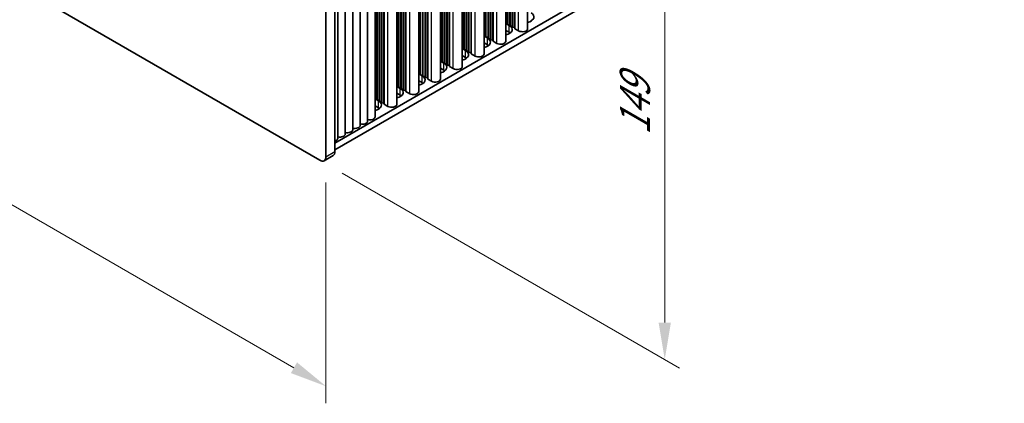
# Model space of a CAD drawing. Units: millimetres. Extents: x 0 to 8838, y 0 to 1405.
# Drawn here: x 292 to 526, y 494 to 585 of the extents above; entities that cross this region are included whole.
import ezdxf

# ---------------------------------------------------------------- set-up
doc = ezdxf.new("R2010")
doc.units = ezdxf.units.MM
doc.header["$LTSCALE"] = 3.5
doc.layers.get('Defpoints').update_dxf_attribs({"lineweight": 25})
for name, color, linetype, lineweight in [('Dimension (ISO)', 7, 'Continuous', 18), ('Visible (ISO)', 7, 'Continuous', 35), ('Visible Narrow (ISO)', 7, 'Continuous', 25)]:
    doc.layers.add(name, color=color, linetype=linetype, lineweight=lineweight)
doc.styles.add('Note Text (TK)', font='txt')
doc.dimstyles.new('Default - Method 1b (TK)', dxfattribs={"dimscale": 3.5, "dimtxt": 2.5, "dimasz": 2.5, "dimexe": 1, "dimexo": 1.5, "dimgap": 1, "dimtad": 1, "dimtoh": 1, "dimrnd": 1e-08, "dimdsep": 46, "dimtxsty": 'Note Text (TK)', "dimcen": 0.09, "dimdle": 5, "dimclrd": 100, "dimclre": 100, "dimclrt": 7, "dimadec": 1, "dimazin": 1, "dimtfac": 1, "dimtmove": 0, "dimatfit": 3, "dimfxl": 1, "dimtolj": 1, "dimlwd": -1, "dimlwe": -1, "dimarcsym": 0})

# ---------------------------------------------------------------- blocks, each defined once
blk = doc.blocks.new('*D6')
at = {"layer": 'Defpoints', "color": 0}
for p in [(131.58, 687.32), (364.92, 552.6), (364.92, 498.3)]:
    blk.add_point(p, dxfattribs=at)
at = {"layer": 'Dimension (ISO)', "color": 100}
for p, q in [((131.58, 681.26), (131.58, 628.98)), ((139.15, 628.65), (357.34, 502.68)), ((364.92, 546.54), (364.92, 494.26))]:
    blk.add_line(p, q, dxfattribs=at)
for points in [[(139.88, 629.91), (138.42, 627.38), (131.58, 633.02)], [(358.07, 503.94), (356.61, 501.41), (364.92, 498.3)]]:
    blk.add_solid(points, dxfattribs=at)
at = {"layer": 'Dimension (ISO)', "color": 7, "insert": (246.41, 574.89), "char_height": 8.75, "attachment_point": 4, "rotation": 330, "style": 'Note Text (TK)'}
blk.add_mtext('\\A1;{\\Q-30.000;\\W0.816;\\H0.816x;330}', dxfattribs=at)
blk = doc.blocks.new('*D8')
at = {"layer": 'Defpoints', "color": 0}
for p in [(363.51, 673.44), (363.51, 551.78), (445.18, 504.63)]:
    blk.add_point(p, dxfattribs=at)
at = {"layer": 'Dimension (ISO)', "color": 100}
for p, q in [((368.76, 670.41), (448.68, 624.27)), ((445.18, 617.54), (445.18, 513.38)), ((368.76, 548.75), (448.68, 502.61))]:
    blk.add_line(p, q, dxfattribs=at)
for points in [[(443.72, 617.54), (446.64, 617.54), (445.18, 626.29)], [(443.72, 513.38), (446.64, 513.38), (445.18, 504.63)]]:
    blk.add_solid(points, dxfattribs=at)
at = {"layer": 'Dimension (ISO)', "color": 7, "insert": (438.11, 557.73), "char_height": 8.75, "attachment_point": 4, "rotation": 90, "style": 'Note Text (TK)'}
blk.add_mtext('\\A1;{\\Q30.000;\\W0.816;\\H0.816x;149}', dxfattribs=at)

msp = doc.modelspace()

# ---------------------------------------------------------------- linework, layer by layer
at = {"layer": 'Visible (ISO)'}
for p, q in [((409.0439, 583.5425), (409.0439, 695.2393)), ((409.1146, 583.2568), (409.1146, 695.2801)), ((409.6095, 583.2159), (409.6095, 695.5659)), ((409.6803, 582.9302), (409.6803, 695.6067)), ((412.698, 582.9302), (412.698, 697.349)), ((407.5361, 579.9499), (407.5361, 694.3688)), ((407.9125, 584.1957), (407.9125, 694.5861)), ((407.9832, 583.9099), (407.9832, 694.6269)), ((408.4782, 583.8691), (408.4782, 694.9127)), ((408.5489, 583.5834), (408.5489, 694.9535)), ((402.3743, 576.9697), (402.3743, 691.3886)), ((402.7506, 581.2155), (402.7506, 691.6058)), ((402.8213, 580.9297), (402.8213, 691.6467)), ((403.3163, 580.8889), (403.3163, 691.9324)), ((403.387, 580.6031), (403.387, 691.9733)), ((403.882, 580.5623), (403.882, 692.259)), ((403.9527, 580.2765), (403.9527, 692.2999)), ((404.4477, 580.2357), (404.4477, 692.5856)), ((404.5184, 579.9499), (404.5184, 692.6265)), ((397.2124, 573.9895), (397.2124, 688.4084)), ((397.5887, 578.2353), (397.5887, 688.6256)), ((397.6594, 577.9495), (397.6594, 688.6665)), ((398.1544, 577.9087), (398.1544, 688.9522)), ((398.2251, 577.6229), (398.2251, 688.9931)), ((398.7201, 577.5821), (398.7201, 689.2788)), ((398.7908, 577.2963), (398.7908, 689.3197)), ((399.2858, 577.2555), (399.2858, 689.6054)), ((399.3565, 576.9697), (399.3565, 689.6463)), ((392.9925, 574.9285), (392.9925, 685.972)), ((393.0632, 574.6427), (393.0632, 686.0128)), ((393.5582, 574.6019), (393.5582, 686.2986)), ((393.6289, 574.3161), (393.6289, 686.3394)), ((394.1239, 574.2753), (394.1239, 686.6252)), ((394.1946, 573.9895), (394.1946, 686.666)), ((363.5062, 551.7808), (132.9894, 684.8698)), ((388.962, 571.2951), (388.962, 683.645)), ((389.0327, 571.0093), (389.0327, 683.6858)), ((392.0505, 571.0093), (392.0505, 685.4281)), ((392.4269, 575.2551), (392.4269, 685.6454)), ((392.4976, 574.9693), (392.4976, 685.6862)), ((386.8886, 568.0291), (386.8886, 682.4479)), ((387.265, 572.2749), (387.265, 682.6652)), ((387.3357, 571.9891), (387.3357, 682.706)), ((387.8307, 571.9483), (387.8307, 682.9918)), ((387.9014, 571.6625), (387.9014, 683.0326)), ((388.3963, 571.6217), (388.3963, 683.3184)), ((388.4671, 571.3359), (388.4671, 683.3592)), ((381.7267, 565.0489), (381.7267, 679.4677)), ((382.1031, 569.2947), (382.1031, 679.685)), ((382.1738, 569.0089), (382.1738, 679.7258)), ((382.6688, 568.9681), (382.6688, 680.0116)), ((382.7395, 568.6823), (382.7395, 680.0524)), ((383.2345, 568.6415), (383.2345, 680.3382)), ((383.3052, 568.3557), (383.3052, 680.379)), ((383.8001, 568.3149), (383.8001, 680.6648)), ((383.8709, 568.0291), (383.8709, 680.7056)), ((376.5649, 562.0687), (376.5649, 676.4875)), ((376.9412, 566.3144), (376.9412, 676.7048)), ((377.0119, 566.0287), (377.0119, 676.7456)), ((377.5069, 565.9878), (377.5069, 677.0314)), ((377.5776, 565.7021), (377.5776, 677.0722)), ((378.0726, 565.6613), (378.0726, 677.358)), ((378.1433, 565.3755), (378.1433, 677.3988)), ((378.6383, 565.3347), (378.6383, 677.6846)), ((378.709, 565.0489), (378.709, 677.7254)), ((373.0293, 560.0274), (373.0293, 674.4463)), ((374.7971, 561.048), (374.7971, 675.4669)), ((367.0417, 553.8221), (367.0417, 672.2141)), ((369.4938, 557.9862), (369.4938, 672.405)), ((371.2616, 559.0068), (371.2616, 673.4256)), ((364.9204, 670.9893), (364.9204, 552.5973)), ((367.726, 556.9656), (367.726, 671.3844)), ((525.6104, 647.413), (367.0417, 555.8633)), ((525.6104, 645.78), (367.0417, 554.2303)), ((407.5361, 584.2268), (407.9125, 584.1957)), ((407.5361, 584.1681), (408.3368, 583.7058)), ((407.9125, 584.1957), (407.9832, 583.9099)), ((407.9832, 583.9099), (408.4782, 583.8691)), ((408.4782, 583.8691), (408.5489, 583.5834)), ((408.5489, 583.5834), (409.0439, 583.5425)), ((409.0439, 583.5425), (409.1146, 583.2568)), ((409.1146, 583.2568), (409.6095, 583.2159)), ((409.6095, 583.2159), (409.6803, 582.9302)), ((402.3743, 581.2466), (402.7506, 581.2155)), ((402.3743, 581.1878), (403.1749, 580.7256)), ((402.7506, 581.2155), (402.8213, 580.9297)), ((402.8213, 580.9297), (403.3163, 580.8889)), ((403.3163, 580.8889), (403.387, 580.6031)), ((408.3368, 582.0728), (407.5361, 582.5351)), ((409.6803, 582.9302), (410.5641, 582.4198)), ((403.1749, 579.0926), (402.3743, 579.5549)), ((403.387, 580.6031), (403.882, 580.5623)), ((403.882, 580.5623), (403.9527, 580.2765)), ((403.9527, 580.2765), (404.4477, 580.2357)), ((404.4477, 580.2357), (404.5184, 579.9499)), ((404.5184, 579.9499), (405.4023, 579.4396)), ((397.2124, 578.2663), (397.5887, 578.2353)), ((397.2124, 578.2076), (398.013, 577.7454)), ((398.013, 576.1124), (397.2124, 576.5746)), ((397.5887, 578.2353), (397.6594, 577.9495)), ((397.6594, 577.9495), (398.1544, 577.9087)), ((398.1544, 577.9087), (398.2251, 577.6229)), ((398.2251, 577.6229), (398.7201, 577.5821)), ((398.7201, 577.5821), (398.7908, 577.2963)), ((398.7908, 577.2963), (399.2858, 577.2555)), ((399.2858, 577.2555), (399.3565, 576.9697)), ((399.3565, 576.9697), (400.2404, 576.4594)), ((392.0505, 575.2861), (392.4269, 575.2551)), ((392.0505, 575.2274), (392.8511, 574.7652)), ((392.4269, 575.2551), (392.4976, 574.9693)), ((392.4976, 574.9693), (392.9925, 574.9285)), ((392.9925, 574.9285), (393.0632, 574.6427)), ((393.0632, 574.6427), (393.5582, 574.6019)), ((393.5582, 574.6019), (393.6289, 574.3161)), ((393.6289, 574.3161), (394.1239, 574.2753)), ((394.1239, 574.2753), (394.1946, 573.9895)), ((394.1946, 573.9895), (395.0785, 573.4792)), ((386.8886, 572.3059), (387.265, 572.2749)), ((386.8886, 572.2472), (387.6892, 571.785)), ((387.265, 572.2749), (387.3357, 571.9891)), ((387.3357, 571.9891), (387.8307, 571.9483)), ((387.8307, 571.9483), (387.9014, 571.6625)), ((387.9014, 571.6625), (388.3963, 571.6217)), ((388.3963, 571.6217), (388.4671, 571.3359)), ((392.8511, 573.1322), (392.0505, 573.5944)), ((381.7267, 569.3257), (382.1031, 569.2947)), ((381.7267, 569.267), (382.5274, 568.8048)), ((382.1031, 569.2947), (382.1738, 569.0089)), ((387.6892, 570.152), (386.8886, 570.6142)), ((388.4671, 571.3359), (388.962, 571.2951)), ((388.962, 571.2951), (389.0327, 571.0093)), ((389.0327, 571.0093), (389.9166, 570.499)), ((382.5274, 567.1718), (381.7267, 567.634)), ((382.1738, 569.0089), (382.6688, 568.9681)), ((382.6688, 568.9681), (382.7395, 568.6823)), ((382.7395, 568.6823), (383.2345, 568.6415)), ((383.2345, 568.6415), (383.3052, 568.3557)), ((383.3052, 568.3557), (383.8001, 568.3149)), ((383.8001, 568.3149), (383.8709, 568.0291)), ((383.8709, 568.0291), (384.7547, 567.5188)), ((376.5649, 566.3455), (376.9412, 566.3144)), ((376.5649, 566.2868), (377.3655, 565.8246)), ((377.3655, 564.1916), (376.5649, 564.6538)), ((376.9412, 566.3144), (377.0119, 566.0287)), ((377.0119, 566.0287), (377.5069, 565.9878)), ((377.5069, 565.9878), (377.5776, 565.7021)), ((377.5776, 565.7021), (378.0726, 565.6613)), ((378.0726, 565.6613), (378.1433, 565.3755)), ((378.1433, 565.3755), (378.6383, 565.3347)), ((378.6383, 565.3347), (378.709, 565.0489)), ((378.709, 565.0489), (379.5929, 564.5386)), ((364.5062, 551.6818), (366.6275, 552.9065))]:
    msp.add_line(p, q, dxfattribs=at)
for centre, major_axis, start_param, end_param in [((411.8016, 585.7062), (2.4, 0), 5.09518914, 7.06858347), ((406.6397, 582.726), (2.4, 0), 5.09518914, 7.06858347), ((411.8016, 584.0732), (-2.4, 0), 3.7717299, 3.92699082), ((406.6397, 581.093), (-2.4, 0), 3.7717299, 3.92699082), ((411.448, 582.9302), (1.25, 0), 3.92699082, 6.28318531), ((401.4778, 579.7458), (2.4, 0), 5.09518914, 7.06858347), ((401.4778, 578.1128), (-2.4, 0), 3.7717299, 3.92699082), ((406.2861, 579.9499), (1.25, 0), 3.92699082, 6.28318531), ((396.3159, 576.7656), (2.4, 0), 5.09518914, 7.06858347), ((396.3159, 575.1326), (-2.4, 0), 3.7717299, 3.92699082), ((401.1243, 576.9697), (1.25, 0), 3.92699082, 6.28318531), ((391.1541, 573.7854), (2.4, 0), 5.09518914, 7.06858347), ((395.9624, 573.9895), (1.25, 0), 3.92699082, 6.28318531), ((385.9922, 570.8052), (2.4, 0), 5.09518914, 7.06858347), ((391.1541, 572.1524), (-2.4, 0), 3.7717299, 3.92699082), ((385.9922, 569.1722), (-2.4, 0), 3.7717299, 3.92699082), ((390.8005, 571.0093), (1.25, 0), 3.92699082, 6.28318531), ((380.8303, 567.825), (2.4, 0), 5.09518914, 7.06858347), ((380.8303, 566.192), (-2.4, 0), 3.7717299, 3.92699082), ((385.6386, 568.0291), (1.25, 0), 3.92699082, 6.28318531), ((375.6684, 564.8448), (2.4, 0), 5.09518914, 7.06858347), ((380.4767, 565.0489), (1.25, 0), 3.92699082, 6.28318531), ((375.6684, 563.2118), (-2.4, 0), 3.7717299, 3.92699082), ((371.7793, 560.0274), (1.25, 0), 4.28531039, 6.28318531), ((373.5471, 561.048), (1.25, 0), 4.28531039, 6.28318531), ((375.3149, 562.0687), (1.25, 0), 4.28531039, 6.28318531), ((368.2438, 557.9862), (1.25, 0), 4.28531039, 6.28318531), ((370.0116, 559.0068), (1.25, 0), 4.28531039, 6.28318531), ((366.476, 556.9656), (1.25, 0), 5.18200997, 6.28318531), ((365.6275, 554.6385), (1, -1.7321), 0, 0.78539816), ((363.5062, 553.4138), (1, -1.7321), 5.49778714, 7.06858347)]:
    msp.add_ellipse(centre, major_axis=major_axis, ratio=0.57735027, start_param=start_param, end_param=end_param, dxfattribs=at)
at = {"layer": 'Visible Narrow (ISO)'}
for p, q in [((410.5641, 582.4198), (410.5641, 696.117)), ((405.4023, 579.4396), (405.4023, 693.1368)), ((400.2404, 576.4594), (400.2404, 690.1566)), ((395.0785, 573.4792), (395.0785, 687.1764)), ((389.9166, 570.499), (389.9166, 684.1961)), ((384.7547, 567.5188), (384.7547, 681.2159)), ((379.5929, 564.5386), (379.5929, 678.2357)), ((408.3368, 582.0728), (408.3368, 583.7058)), ((403.1749, 579.0926), (403.1749, 580.7256)), ((398.013, 576.1124), (398.013, 577.7454)), ((392.8511, 573.1322), (392.8511, 574.7652)), ((387.6892, 570.152), (387.6892, 571.785)), ((382.5274, 567.1718), (382.5274, 568.8048)), ((377.3655, 564.1916), (377.3655, 565.8246)), ((364.9204, 552.5973), (367.0417, 553.8221))]:
    msp.add_line(p, q, dxfattribs=at)

# ---------------------------------------------------------------- dimensions: what is measured, and where the dimension line sits
at = {"layer": 'Dimension (ISO)', "color": 100}
for base, p1, p2, angle, text, picture, middle in [((364.9204, 498.3003), (131.5752, 687.3192), (364.9204, 552.5973), 150, '{\\Q-30.000;\\W0.816;\\H0.816x;<>}', '*D6', (248.2478, 565.6613)), ((445.177, 504.6281), (363.5062, 673.4388), (363.5062, 551.7808), 90, '{\\Q30.000;\\W0.816;\\H0.816x;<>}', '*D8', (445.177, 565.4571))]:
    dim = msp.add_linear_dim(base=base, p1=p1, p2=p2, angle=angle, text=text, dimstyle='Default - Method 1b (TK)', override={"dimgap": 1, "dimtoh": 0, "dimdec": 2, "dimlfac": 1.224745, "dimtol": 0, "dimlim": 0, "dimtp": 0, "dimtm": 0, "dimtdec": 2, "dimtofl": 0, "dimatfit": 1}, dxfattribs=at)
    dim.commit()
    dim.dimension.update_dxf_attribs({"geometry": picture, "text_midpoint": middle, "dimtype": 160})

doc.saveas('drawing.dxf')
